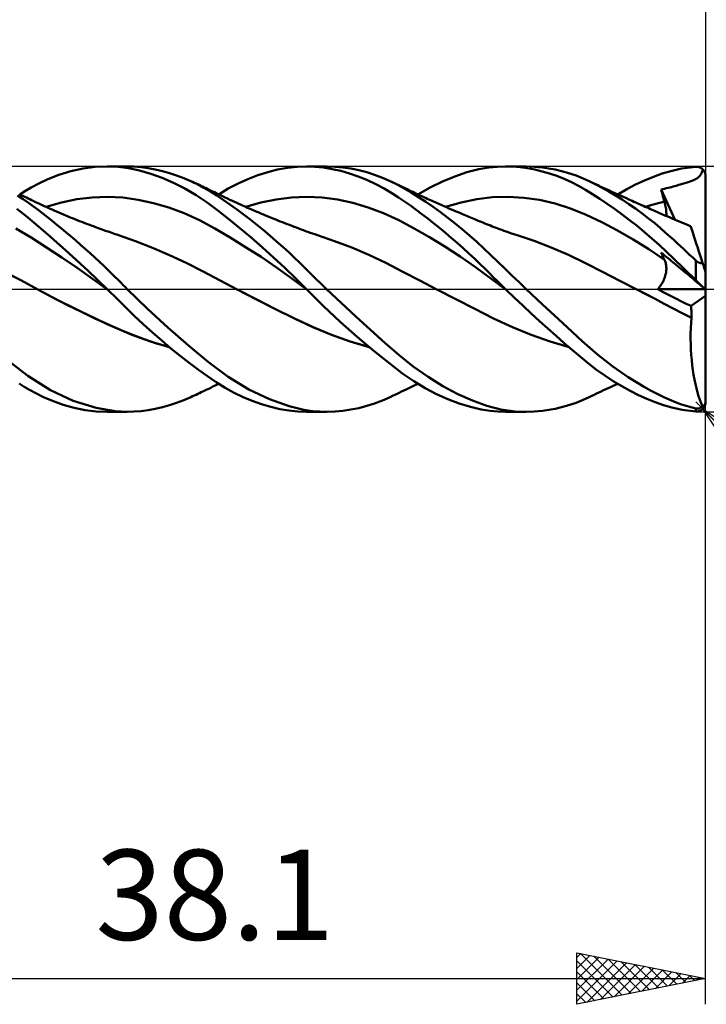
# Model space of a CAD drawing. Units: millimetres. Extents: x -71 to 100, y -39 to 42.
# Drawn here: x 21 to 48, y -28 to 10 of the extents above; entities that cross this region are included whole.
import ezdxf
from ezdxf.enums import TextEntityAlignment as Align

# ---------------------------------------------------------------- set-up
doc = ezdxf.new("R2010")
doc.units = ezdxf.units.MM
doc.header["$LTSCALE"] = 4.8
doc.linetypes.add('LONGDASH_DASH', pattern=[0.85, 0.4, -0.2, 0.05, -0.2])
for name, color, linetype in [('1', 4, 'CONTINUOUS'), ('2', 7, 'CONTINUOUS'), ('4', 2, 'LONGDASH_DASH'), ('CUT', 1, 'CONTINUOUS'), ('SK2', 7, 'CONTINUOUS'), ('SK4', 2, 'LONGDASH_DASH')]:
    doc.layers.add(name, color=color, linetype=linetype)
doc.styles.get("Standard").update_dxf_attribs({"font": 'Monospac821 BT'})

msp = doc.modelspace()

# ---------------------------------------------------------------- linework, layer by layer
at = {"layer": '1', "color": 4, "linetype": 'CONTINUOUS', "lineweight": 50}
for p, q in [((22.986, 4.576), (23.457, 4.679)), ((23.457, 4.679), (23.926, 4.741)), ((23.926, 4.741), (24.391, 4.762)), ((24.813, 4.745), (24.391, 4.762)), ((24.394, 4.762), (25.171, 4.762)), ((25.226, 4.691), (24.813, 4.745)), ((25.433, 4.755), (25.163, 4.762)), ((25.652, 4.6), (25.226, 4.691)), ((25.705, 4.733), (25.433, 4.755)), ((26.087, 4.474), (25.652, 4.6)), ((25.979, 4.697), (25.705, 4.733)), ((26.256, 4.647), (25.979, 4.697)), ((26.533, 4.582), (26.256, 4.647)), ((30.626, 4.542), (31.009, 4.638)), ((31.009, 4.638), (31.39, 4.707)), ((31.39, 4.707), (31.766, 4.749)), ((31.766, 4.749), (32.125, 4.762)), ((32.454, 4.751), (32.125, 4.762)), ((32.125, 4.762), (32.908, 4.762)), ((32.786, 4.717), (32.454, 4.751)), ((33.122, 4.662), (32.786, 4.717)), ((33.237, 4.752), (32.931, 4.762)), ((33.459, 4.586), (33.122, 4.662)), ((33.545, 4.724), (33.237, 4.752)), ((33.853, 4.678), (33.545, 4.724)), ((34.161, 4.615), (33.853, 4.678)), ((34.468, 4.536), (34.161, 4.615)), ((38.358, 4.535), (38.821, 4.652)), ((38.821, 4.652), (39.211, 4.719)), ((39.211, 4.719), (39.535, 4.752)), ((39.535, 4.752), (39.858, 4.762)), ((39.854, 4.762), (40.663, 4.762)), ((40.139, 4.754), (39.858, 4.762)), ((40.422, 4.731), (40.139, 4.754)), ((40.707, 4.693), (40.422, 4.731)), ((40.992, 4.639), (40.707, 4.693)), ((41.295, 4.725), (40.799, 4.761)), ((41.279, 4.571), (40.992, 4.639)), ((41.788, 4.645), (41.295, 4.725)), ((42.228, 4.533), (41.788, 4.645)), ((46.271, 4.584), (46.683, 4.679)), ((46.683, 4.679), (47.244, 4.75)), ((47.244, 4.75), (47.27, 4.751)), ((47.296, 4.75), (47.27, 4.751)), ((47.322, 4.747), (47.296, 4.75)), ((47.348, 4.742), (47.322, 4.747)), ((47.373, 4.735), (47.348, 4.742)), ((47.399, 4.726), (47.373, 4.735)), ((47.423, 4.715), (47.399, 4.726)), ((47.448, 4.701), (47.423, 4.715)), ((47.471, 4.686), (47.448, 4.701)), ((47.494, 4.668), (47.471, 4.686)), ((47.516, 4.648), (47.494, 4.668)), ((47.498, 4.585), (47.516, 4.648)), ((47.525, 4.638), (47.516, 4.648)), ((47.534, 4.628), (47.525, 4.638)), ((47.544, 4.616), (47.534, 4.628)), ((47.553, 4.605), (47.544, 4.616)), ((47.561, 4.592), (47.553, 4.605)), ((47.57, 4.579), (47.561, 4.592)), ((21.736, 4.101), (22.094, 4.269)), ((22.094, 4.269), (22.518, 4.434)), ((22.518, 4.434), (22.986, 4.576)), ((26.526, 4.315), (26.087, 4.474)), ((26.965, 4.124), (26.526, 4.315)), ((26.81, 4.505), (26.533, 4.582)), ((27.086, 4.414), (26.81, 4.505)), ((27.362, 4.309), (27.086, 4.414)), ((27.637, 4.191), (27.362, 4.309)), ((29.473, 4.099), (29.855, 4.273)), ((29.855, 4.273), (30.24, 4.42)), ((30.24, 4.42), (30.626, 4.542)), ((33.798, 4.49), (33.459, 4.586)), ((34.138, 4.373), (33.798, 4.49)), ((34.478, 4.236), (34.138, 4.373)), ((34.774, 4.438), (34.468, 4.536)), ((34.816, 4.079), (34.478, 4.236)), ((35.078, 4.323), (34.774, 4.438)), ((35.38, 4.191), (35.078, 4.323)), ((37.405, 4.18), (37.882, 4.377)), ((37.882, 4.377), (38.358, 4.535)), ((41.564, 4.488), (41.279, 4.571)), ((41.848, 4.391), (41.564, 4.488)), ((42.131, 4.279), (41.848, 4.391)), ((42.411, 4.152), (42.131, 4.279)), ((42.592, 4.411), (42.228, 4.533)), ((42.876, 4.295), (42.592, 4.411)), ((43.106, 4.19), (42.876, 4.295)), ((44.906, 4.057), (45.251, 4.218)), ((45.251, 4.218), (45.594, 4.36)), ((45.594, 4.36), (45.934, 4.482)), ((45.934, 4.482), (46.271, 4.584)), ((47.055, 4.193), (47.121, 4.217)), ((47.121, 4.217), (47.181, 4.242)), ((47.181, 4.242), (47.235, 4.268)), ((47.235, 4.268), (47.284, 4.296)), ((47.284, 4.296), (47.327, 4.326)), ((47.327, 4.326), (47.365, 4.359)), ((47.365, 4.359), (47.399, 4.394)), ((47.399, 4.394), (47.429, 4.434)), ((47.429, 4.434), (47.455, 4.479)), ((47.455, 4.479), (47.478, 4.529)), ((47.478, 4.529), (47.498, 4.585)), ((47.578, 4.566), (47.57, 4.579)), ((47.585, 4.552), (47.578, 4.566)), ((47.591, 4.538), (47.585, 4.552)), ((47.598, 4.524), (47.591, 4.538)), ((47.603, 4.509), (47.598, 4.524)), ((47.608, 4.495), (47.603, 4.509)), ((47.612, 4.479), (47.608, 4.495)), ((47.616, 4.463), (47.612, 4.479)), ((47.619, 4.447), (47.616, 4.463)), ((47.622, 4.43), (47.619, 4.447)), ((47.624, 4.414), (47.622, 4.43)), ((47.625, 4.397), (47.624, 4.414)), ((47.625, 4.381), (47.625, 4.397)), ((47.625, -4.382), (47.625, 4.381)), ((21.217, 3.813), (21.446, 3.946)), ((21.446, 3.946), (21.736, 4.101)), ((27.404, 3.901), (26.965, 4.124)), ((27.84, 3.647), (27.404, 3.901)), ((27.894, 4.068), (27.637, 4.191)), ((27.702, 4.161), (27.637, 4.191)), ((27.767, 4.132), (27.702, 4.161)), ((27.832, 4.102), (27.767, 4.132)), ((27.897, 4.072), (27.832, 4.102)), ((28.149, 3.932), (27.894, 4.068)), ((27.961, 4.042), (27.897, 4.072)), ((28.026, 4.011), (27.961, 4.042)), ((28.091, 3.981), (28.026, 4.011)), ((28.156, 3.95), (28.091, 3.981)), ((28.401, 3.786), (28.149, 3.932)), ((28.229, 3.915), (28.156, 3.95)), ((28.303, 3.88), (28.229, 3.915)), ((28.377, 3.844), (28.303, 3.88)), ((28.451, 3.808), (28.377, 3.844)), ((28.721, 3.677), (29.094, 3.901)), ((29.094, 3.901), (29.473, 4.099)), ((35.146, 3.905), (34.816, 4.079)), ((35.443, 3.73), (35.146, 3.905)), ((35.65, 4.056), (35.38, 4.191)), ((35.462, 4.152), (35.38, 4.191)), ((35.544, 4.113), (35.462, 4.152)), ((35.627, 4.073), (35.544, 4.113)), ((35.709, 4.033), (35.627, 4.073)), ((35.918, 3.908), (35.65, 4.056)), ((35.791, 3.993), (35.709, 4.033)), ((35.873, 3.953), (35.791, 3.993)), ((35.956, 3.914), (35.873, 3.953)), ((36.193, 3.746), (35.918, 3.908)), ((36.038, 3.874), (35.956, 3.914)), ((36.108, 3.841), (36.038, 3.874)), ((36.179, 3.807), (36.108, 3.841)), ((36.456, 3.677), (36.929, 3.947)), ((36.929, 3.947), (37.405, 4.18)), ((42.688, 4.011), (42.411, 4.152)), ((42.959, 3.857), (42.688, 4.011)), ((43.234, 3.69), (42.959, 3.857)), ((43.357, 4.066), (43.106, 4.19)), ((43.203, 4.144), (43.106, 4.19)), ((43.293, 4.102), (43.203, 4.144)), ((43.382, 4.059), (43.293, 4.102)), ((43.612, 3.932), (43.357, 4.066)), ((43.472, 4.017), (43.382, 4.059)), ((43.561, 3.976), (43.472, 4.017)), ((43.651, 3.934), (43.561, 3.976)), ((43.868, 3.788), (43.612, 3.932)), ((43.741, 3.892), (43.651, 3.934)), ((43.83, 3.851), (43.741, 3.892)), ((43.92, 3.81), (43.83, 3.851)), ((44.211, 3.677), (44.559, 3.876)), ((44.559, 3.876), (44.906, 4.057)), ((45.898, 3.871), (45.965, 3.885)), ((45.915, 3.803), (45.898, 3.871)), ((46.422, 2.698), (45.898, 3.871)), ((45.965, 3.885), (46.031, 3.899)), ((46.031, 3.899), (46.098, 3.914)), ((46.098, 3.914), (46.164, 3.929)), ((46.164, 3.929), (46.23, 3.945)), ((46.23, 3.945), (46.296, 3.961)), ((46.296, 3.961), (46.357, 3.978)), ((46.357, 3.978), (46.411, 3.994)), ((46.411, 3.994), (46.478, 4.015)), ((46.478, 4.015), (46.579, 4.046)), ((46.579, 4.046), (46.724, 4.089)), ((46.724, 4.089), (46.818, 4.117)), ((46.818, 4.117), (46.904, 4.143)), ((46.904, 4.143), (46.983, 4.168)), ((46.983, 4.168), (47.055, 4.193)), ((21.134, 3.49), (20.908, 3.638)), ((21.056, 3.648), (20.99, 3.68)), ((20.996, 3.677), (21.217, 3.813)), ((21.123, 3.617), (21.056, 3.648)), ((21.189, 3.585), (21.123, 3.617)), ((21.341, 3.345), (21.134, 3.49)), ((21.255, 3.553), (21.189, 3.585)), ((21.322, 3.521), (21.255, 3.553)), ((21.388, 3.489), (21.322, 3.521)), ((21.454, 3.457), (21.388, 3.489)), ((21.521, 3.424), (21.454, 3.457)), ((22.614, 3.364), (23.21, 3.487)), ((23.21, 3.487), (23.807, 3.561)), ((23.807, 3.561), (24.403, 3.585)), ((24.999, 3.555), (24.403, 3.585)), ((25.595, 3.471), (24.999, 3.555)), ((26.191, 3.339), (25.595, 3.471)), ((28.271, 3.362), (27.84, 3.647)), ((28.647, 3.63), (28.401, 3.786)), ((28.556, 3.757), (28.451, 3.808)), ((28.662, 3.705), (28.556, 3.757)), ((28.896, 3.464), (28.647, 3.63)), ((28.767, 3.654), (28.662, 3.705)), ((28.872, 3.604), (28.767, 3.654)), ((28.968, 3.558), (28.872, 3.604)), ((29.151, 3.287), (28.896, 3.464)), ((29.064, 3.513), (28.968, 3.558)), ((29.159, 3.468), (29.064, 3.513)), ((29.255, 3.424), (29.159, 3.468)), ((30.363, 3.362), (30.958, 3.485)), ((30.958, 3.485), (31.553, 3.56)), ((31.553, 3.56), (32.148, 3.585)), ((32.743, 3.554), (32.148, 3.585)), ((33.338, 3.473), (32.743, 3.554)), ((33.933, 3.344), (33.338, 3.473)), ((35.706, 3.561), (35.443, 3.73)), ((35.94, 3.4), (35.706, 3.561)), ((36.251, 3.773), (36.179, 3.807)), ((36.474, 3.571), (36.193, 3.746)), ((36.323, 3.739), (36.251, 3.773)), ((36.395, 3.705), (36.323, 3.739)), ((36.467, 3.672), (36.395, 3.705)), ((36.538, 3.638), (36.467, 3.672)), ((36.757, 3.386), (36.474, 3.571)), ((36.61, 3.605), (36.538, 3.638)), ((36.682, 3.572), (36.61, 3.605)), ((36.754, 3.539), (36.682, 3.572)), ((36.818, 3.51), (36.754, 3.539)), ((36.881, 3.481), (36.818, 3.51)), ((36.944, 3.453), (36.881, 3.481)), ((37.007, 3.424), (36.944, 3.453)), ((38.137, 3.364), (38.744, 3.49)), ((38.744, 3.49), (39.351, 3.566)), ((39.351, 3.566), (39.957, 3.584)), ((40.564, 3.548), (39.957, 3.584)), ((41.171, 3.46), (40.564, 3.548)), ((41.777, 3.322), (41.171, 3.46)), ((43.517, 3.508), (43.234, 3.69)), ((43.803, 3.316), (43.517, 3.508)), ((44.125, 3.635), (43.868, 3.788)), ((44.009, 3.769), (43.92, 3.81)), ((44.099, 3.728), (44.009, 3.769)), ((44.189, 3.687), (44.099, 3.728)), ((44.383, 3.473), (44.125, 3.635)), ((44.278, 3.646), (44.189, 3.687)), ((44.368, 3.605), (44.278, 3.646)), ((44.457, 3.565), (44.368, 3.605)), ((44.641, 3.303), (44.383, 3.473)), ((44.547, 3.525), (44.457, 3.565)), ((44.636, 3.484), (44.547, 3.525)), ((44.702, 3.455), (44.636, 3.484)), ((44.768, 3.425), (44.702, 3.455)), ((45.933, 3.736), (45.915, 3.803)), ((45.95, 3.669), (45.933, 3.736)), ((45.968, 3.601), (45.95, 3.669)), ((45.987, 3.533), (45.968, 3.601)), ((46.005, 3.466), (45.987, 3.533)), ((46.024, 3.398), (46.005, 3.466)), ((21.234, 2.84), (20.882, 3.112)), ((21.531, 3.206), (21.341, 3.345)), ((21.614, 3.38), (21.521, 3.424)), ((21.711, 3.071), (21.531, 3.206)), ((21.707, 3.336), (21.614, 3.38)), ((21.785, 3.299), (21.707, 3.336)), ((21.891, 2.933), (21.711, 3.071)), ((21.863, 3.263), (21.785, 3.299)), ((21.942, 3.226), (21.863, 3.263)), ((22.02, 3.191), (21.942, 3.226)), ((22.018, 3.192), (22.614, 3.364)), ((22.099, 3.155), (22.02, 3.191)), ((22.177, 3.12), (22.099, 3.155)), ((22.255, 3.085), (22.177, 3.12)), ((22.334, 3.05), (22.255, 3.085)), ((26.787, 3.163), (26.191, 3.339)), ((27.383, 2.942), (26.787, 3.163)), ((28.688, 3.053), (28.271, 3.362)), ((29.409, 3.102), (29.151, 3.287)), ((29.339, 3.385), (29.255, 3.424)), ((29.422, 3.347), (29.339, 3.385)), ((29.668, 2.91), (29.409, 3.102)), ((29.505, 3.309), (29.422, 3.347)), ((29.589, 3.272), (29.505, 3.309)), ((29.651, 3.244), (29.589, 3.272)), ((29.714, 3.216), (29.651, 3.244)), ((29.777, 3.188), (29.714, 3.216)), ((29.768, 3.192), (30.363, 3.362)), ((29.84, 3.16), (29.777, 3.188)), ((29.902, 3.133), (29.84, 3.16)), ((29.965, 3.105), (29.902, 3.133)), ((30.028, 3.078), (29.965, 3.105)), ((30.091, 3.051), (30.028, 3.078)), ((34.528, 3.169), (33.933, 3.344)), ((35.123, 2.945), (34.528, 3.169)), ((36.162, 3.242), (35.94, 3.4)), ((36.387, 3.079), (36.162, 3.242)), ((36.612, 2.91), (36.387, 3.079)), ((37.041, 3.19), (36.757, 3.386)), ((37.065, 3.398), (37.007, 3.424)), ((37.326, 2.986), (37.041, 3.19)), ((37.123, 3.372), (37.065, 3.398)), ((37.181, 3.346), (37.123, 3.372)), ((37.239, 3.32), (37.181, 3.346)), ((37.297, 3.295), (37.239, 3.32)), ((37.355, 3.269), (37.297, 3.295)), ((37.413, 3.243), (37.355, 3.269)), ((37.471, 3.218), (37.413, 3.243)), ((37.566, 3.176), (37.471, 3.218)), ((37.531, 3.192), (38.137, 3.364)), ((37.661, 3.135), (37.566, 3.176)), ((37.756, 3.094), (37.661, 3.135)), ((37.852, 3.053), (37.756, 3.094)), ((42.384, 3.132), (41.777, 3.322)), ((42.991, 2.885), (42.384, 3.132)), ((44.092, 3.113), (43.803, 3.316)), ((44.382, 2.901), (44.092, 3.113)), ((44.898, 3.124), (44.641, 3.303)), ((44.841, 3.392), (44.768, 3.425)), ((44.914, 3.36), (44.841, 3.392)), ((45.156, 2.936), (44.898, 3.124)), ((44.988, 3.327), (44.914, 3.36)), ((45.061, 3.295), (44.988, 3.327)), ((45.134, 3.262), (45.061, 3.295)), ((45.207, 3.23), (45.134, 3.262)), ((45.28, 3.197), (45.207, 3.23)), ((45.353, 3.165), (45.28, 3.197)), ((45.293, 3.192), (45.415, 3.231)), ((45.417, 3.137), (45.353, 3.165)), ((45.415, 3.231), (45.537, 3.268)), ((45.48, 3.109), (45.417, 3.137)), ((45.543, 3.081), (45.48, 3.109)), ((45.537, 3.268), (45.658, 3.303)), ((45.607, 3.053), (45.543, 3.081)), ((45.658, 3.303), (45.78, 3.336)), ((45.78, 3.336), (45.902, 3.368)), ((45.902, 3.368), (46.024, 3.398)), ((46.041, 3.335), (46.024, 3.398)), ((46.056, 3.273), (46.041, 3.335)), ((46.068, 3.213), (46.056, 3.273)), ((46.079, 3.155), (46.068, 3.213)), ((46.087, 3.097), (46.079, 3.155)), ((46.094, 3.042), (46.087, 3.097)), ((21.63, 2.511), (21.234, 2.84)), ((22.072, 2.791), (21.891, 2.933)), ((22.254, 2.647), (22.072, 2.791)), ((22.423, 3.012), (22.334, 3.05)), ((22.513, 2.973), (22.423, 3.012)), ((22.602, 2.935), (22.513, 2.973)), ((22.692, 2.897), (22.602, 2.935)), ((22.781, 2.859), (22.692, 2.897)), ((22.871, 2.822), (22.781, 2.859)), ((22.96, 2.785), (22.871, 2.822)), ((23.05, 2.749), (22.96, 2.785)), ((23.14, 2.713), (23.05, 2.749)), ((23.229, 2.677), (23.14, 2.713)), ((23.319, 2.642), (23.229, 2.677)), ((27.979, 2.674), (27.383, 2.942)), ((29.111, 2.719), (28.688, 3.053)), ((29.542, 2.367), (29.111, 2.719)), ((29.928, 2.711), (29.668, 2.91)), ((30.189, 2.506), (29.928, 2.711)), ((30.144, 3.028), (30.091, 3.051)), ((30.198, 3.005), (30.144, 3.028)), ((30.252, 2.983), (30.198, 3.005)), ((30.305, 2.96), (30.252, 2.983)), ((30.384, 2.927), (30.305, 2.96)), ((30.462, 2.894), (30.384, 2.927)), ((30.541, 2.861), (30.462, 2.894)), ((30.62, 2.829), (30.541, 2.861)), ((30.698, 2.796), (30.62, 2.829)), ((30.777, 2.764), (30.698, 2.796)), ((30.856, 2.732), (30.777, 2.764)), ((30.934, 2.701), (30.856, 2.732)), ((31.022, 2.666), (30.934, 2.701)), ((35.718, 2.67), (35.123, 2.945)), ((36.839, 2.735), (36.612, 2.91)), ((37.066, 2.556), (36.839, 2.735)), ((37.611, 2.773), (37.326, 2.986)), ((37.896, 2.551), (37.611, 2.773)), ((37.936, 3.017), (37.852, 3.053)), ((38.02, 2.981), (37.936, 3.017)), ((38.104, 2.945), (38.02, 2.981)), ((38.187, 2.909), (38.104, 2.945)), ((38.25, 2.883), (38.187, 2.909)), ((38.312, 2.857), (38.25, 2.883)), ((38.374, 2.831), (38.312, 2.857)), ((38.436, 2.805), (38.374, 2.831)), ((38.498, 2.779), (38.436, 2.805)), ((38.56, 2.753), (38.498, 2.779)), ((38.623, 2.727), (38.56, 2.753)), ((38.685, 2.701), (38.623, 2.727)), ((38.795, 2.656), (38.685, 2.701)), ((43.597, 2.596), (42.991, 2.885)), ((44.672, 2.679), (44.382, 2.901)), ((44.961, 2.45), (44.672, 2.679)), ((45.41, 2.743), (45.156, 2.936)), ((45.646, 2.554), (45.41, 2.743)), ((45.665, 3.028), (45.607, 3.053)), ((45.723, 3.002), (45.665, 3.028)), ((45.78, 2.977), (45.723, 3.002)), ((45.838, 2.952), (45.78, 2.977)), ((45.896, 2.926), (45.838, 2.952)), ((45.954, 2.901), (45.896, 2.926)), ((46.012, 2.876), (45.954, 2.901)), ((46.07, 2.85), (46.012, 2.876)), ((46.157, 2.813), (46.07, 2.85)), ((46.098, 2.988), (46.094, 3.042)), ((46.096, 2.839), (46.099, 2.887)), ((46.1, 2.936), (46.098, 2.988)), ((46.099, 2.887), (46.1, 2.936)), ((46.243, 2.775), (46.157, 2.813)), ((46.33, 2.737), (46.243, 2.775)), ((46.417, 2.7), (46.33, 2.737)), ((46.509, 2.66), (46.417, 2.7)), ((21.441, 2.005), (20.845, 2.358)), ((22.193, 2.026), (21.63, 2.511)), ((22.437, 2.499), (22.254, 2.647)), ((22.621, 2.349), (22.437, 2.499)), ((22.805, 2.196), (22.621, 2.349)), ((23.408, 2.607), (23.319, 2.642)), ((23.498, 2.573), (23.408, 2.607)), ((23.587, 2.538), (23.498, 2.573)), ((23.677, 2.504), (23.587, 2.538)), ((23.767, 2.471), (23.677, 2.504)), ((23.856, 2.437), (23.767, 2.471)), ((23.936, 2.408), (23.856, 2.437)), ((24.016, 2.379), (23.936, 2.408)), ((24.085, 2.354), (24.016, 2.379)), ((24.155, 2.329), (24.085, 2.354)), ((24.225, 2.304), (24.155, 2.329)), ((24.294, 2.279), (24.225, 2.304)), ((28.575, 2.357), (27.979, 2.674)), ((29.171, 2.004), (28.575, 2.357)), ((29.978, 1.999), (29.542, 2.367)), ((30.449, 2.295), (30.189, 2.506)), ((30.709, 2.077), (30.449, 2.295)), ((31.112, 2.63), (31.022, 2.666)), ((31.201, 2.594), (31.112, 2.63)), ((31.291, 2.559), (31.201, 2.594)), ((31.38, 2.524), (31.291, 2.559)), ((31.47, 2.49), (31.38, 2.524)), ((31.56, 2.455), (31.47, 2.49)), ((31.649, 2.421), (31.56, 2.455)), ((31.739, 2.387), (31.649, 2.421)), ((31.828, 2.353), (31.739, 2.387)), ((31.918, 2.32), (31.828, 2.353)), ((32.008, 2.286), (31.918, 2.32)), ((36.313, 2.353), (35.718, 2.67)), ((36.908, 2.012), (36.313, 2.353)), ((37.294, 2.373), (37.066, 2.556)), ((37.522, 2.184), (37.294, 2.373)), ((38.18, 2.319), (37.896, 2.551)), ((38.463, 2.079), (38.18, 2.319)), ((38.904, 2.61), (38.795, 2.656)), ((38.977, 2.581), (38.904, 2.61)), ((39.05, 2.551), (38.977, 2.581)), ((39.123, 2.521), (39.05, 2.551)), ((39.196, 2.492), (39.123, 2.521)), ((39.269, 2.463), (39.196, 2.492)), ((39.341, 2.433), (39.269, 2.463)), ((39.414, 2.405), (39.341, 2.433)), ((39.487, 2.377), (39.414, 2.405)), ((39.554, 2.351), (39.487, 2.377)), ((39.621, 2.326), (39.554, 2.351)), ((39.706, 2.295), (39.621, 2.326)), ((39.792, 2.264), (39.706, 2.295)), ((44.204, 2.277), (43.597, 2.596)), ((45.249, 2.212), (44.961, 2.45)), ((45.863, 2.374), (45.646, 2.554)), ((46.059, 2.204), (45.863, 2.374)), ((46.602, 2.621), (46.509, 2.66)), ((46.694, 2.582), (46.602, 2.621)), ((46.787, 2.545), (46.694, 2.582)), ((46.85, 2.519), (46.787, 2.545)), ((46.914, 2.494), (46.85, 2.519)), ((46.978, 2.469), (46.914, 2.494)), ((47.041, 2.445), (46.978, 2.469)), ((47.044, 2.438), (47.041, 2.445)), ((47.05, 2.417), (47.044, 2.438)), ((47.062, 2.383), (47.05, 2.417)), ((47.077, 2.334), (47.062, 2.383)), ((47.097, 2.273), (47.077, 2.334)), ((22.037, 1.621), (21.441, 2.005)), ((22.908, 1.39), (22.193, 2.026)), ((22.99, 2.04), (22.805, 2.196)), ((23.175, 1.881), (22.99, 2.04)), ((24.364, 2.255), (24.294, 2.279)), ((24.434, 2.231), (24.364, 2.255)), ((24.503, 2.207), (24.434, 2.231)), ((24.573, 2.183), (24.503, 2.207)), ((24.638, 2.161), (24.573, 2.183)), ((24.703, 2.139), (24.638, 2.161)), ((24.768, 2.117), (24.703, 2.139)), ((24.833, 2.096), (24.768, 2.117)), ((25.491, 1.86), (24.833, 2.096)), ((29.767, 1.634), (29.171, 2.004)), ((30.416, 1.618), (29.978, 1.999)), ((30.969, 1.854), (30.709, 2.077)), ((32.097, 2.254), (32.008, 2.286)), ((32.187, 2.221), (32.097, 2.254)), ((32.276, 2.189), (32.187, 2.221)), ((32.366, 2.158), (32.276, 2.189)), ((32.455, 2.128), (32.366, 2.158)), ((32.56, 2.094), (32.455, 2.128)), ((33.222, 1.866), (32.56, 2.094)), ((37.504, 1.65), (36.908, 2.012)), ((37.75, 1.991), (37.522, 2.184)), ((37.979, 1.793), (37.75, 1.991)), ((38.744, 1.83), (38.463, 2.079)), ((39.877, 2.234), (39.792, 2.264)), ((39.963, 2.205), (39.877, 2.234)), ((40.048, 2.176), (39.963, 2.205)), ((40.134, 2.148), (40.048, 2.176)), ((40.219, 2.12), (40.134, 2.148)), ((40.305, 2.093), (40.219, 2.12)), ((40.969, 1.872), (40.305, 2.094)), ((44.811, 1.929), (44.204, 2.277)), ((45.417, 1.552), (44.811, 1.929)), ((45.535, 1.967), (45.249, 2.212)), ((45.82, 1.714), (45.535, 1.967)), ((46.234, 2.048), (46.059, 2.204)), ((46.389, 1.907), (46.234, 2.048)), ((47.122, 2.198), (47.097, 2.273)), ((47.15, 2.11), (47.122, 2.198)), ((47.182, 2.01), (47.15, 2.11)), ((47.219, 1.898), (47.182, 2.01)), ((22.633, 1.226), (22.037, 1.621)), ((23.36, 1.72), (23.175, 1.881)), ((23.546, 1.557), (23.36, 1.72)), ((23.73, 1.391), (23.546, 1.557)), ((26.148, 1.601), (25.491, 1.86)), ((26.806, 1.321), (26.148, 1.601)), ((30.364, 1.247), (29.767, 1.634)), ((30.853, 1.225), (30.416, 1.618)), ((31.223, 1.628), (30.969, 1.854)), ((31.456, 1.415), (31.223, 1.628)), ((33.883, 1.613), (33.222, 1.866)), ((34.546, 1.331), (33.883, 1.613)), ((38.099, 1.264), (37.504, 1.65)), ((38.207, 1.591), (37.979, 1.793)), ((38.433, 1.385), (38.207, 1.591)), ((39.02, 1.575), (38.744, 1.83)), ((39.288, 1.319), (39.02, 1.575)), ((41.633, 1.618), (40.969, 1.872)), ((42.298, 1.33), (41.633, 1.618)), ((46.024, 1.142), (45.417, 1.552)), ((46.102, 1.452), (45.82, 1.714)), ((46.522, 1.783), (46.389, 1.907)), ((46.642, 1.672), (46.522, 1.783)), ((46.761, 1.56), (46.642, 1.672)), ((46.881, 1.447), (46.761, 1.56)), ((47.259, 1.776), (47.219, 1.898)), ((47.302, 1.643), (47.259, 1.776)), ((47.348, 1.501), (47.302, 1.643)), ((23.229, 0.821), (22.633, 1.226)), ((23.655, 0.705), (22.908, 1.39)), ((23.914, 1.223), (23.73, 1.391)), ((24.092, 1.058), (23.914, 1.223)), ((27.464, 1.018), (26.806, 1.321)), ((30.96, 0.842), (30.364, 1.247)), ((31.287, 0.822), (30.853, 1.225)), ((31.667, 1.217), (31.456, 1.415)), ((31.855, 1.037), (31.667, 1.217)), ((35.208, 1.02), (34.546, 1.331)), ((38.693, 0.854), (38.099, 1.264)), ((38.659, 1.175), (38.433, 1.385)), ((38.871, 0.972), (38.659, 1.175)), ((39.557, 1.058), (39.288, 1.319)), ((42.962, 1.006), (42.298, 1.33)), ((45.915, 1.378), (45.898, 1.418)), ((45.965, 1.363), (45.898, 1.418)), ((45.933, 1.338), (45.915, 1.378)), ((45.95, 1.298), (45.933, 1.338)), ((45.968, 1.259), (45.95, 1.298)), ((46.031, 1.309), (45.965, 1.363)), ((45.987, 1.22), (45.968, 1.259)), ((46.005, 1.181), (45.987, 1.22)), ((46.024, 1.142), (46.005, 1.181)), ((46.098, 1.254), (46.031, 1.309)), ((46.164, 1.199), (46.098, 1.254)), ((46.391, 1.174), (46.102, 1.452)), ((46.23, 1.144), (46.164, 1.199)), ((46.766, 0.808), (46.391, 1.174)), ((47.002, 1.334), (46.881, 1.447)), ((47.123, 1.221), (47.002, 1.334)), ((47.244, 1.108), (47.123, 1.221)), ((47.397, 1.35), (47.348, 1.501)), ((47.449, 1.191), (47.397, 1.35)), ((47.503, 1.025), (47.449, 1.191)), ((23.824, 0.405), (23.229, 0.821)), ((24.26, 0.9), (24.092, 1.058)), ((24.416, 0.75), (24.26, 0.9)), ((28.122, 0.689), (27.464, 1.018)), ((31.556, 0.418), (30.96, 0.842)), ((31.716, 0.408), (31.287, 0.822)), ((32.019, 0.876), (31.855, 1.037)), ((32.159, 0.737), (32.019, 0.876)), ((35.87, 0.677), (35.208, 1.02)), ((39.288, 0.416), (38.693, 0.854)), ((39.064, 0.785), (38.871, 0.972)), ((39.237, 0.613), (39.064, 0.785)), ((39.83, 0.794), (39.557, 1.058)), ((40.106, 0.529), (39.83, 0.794)), ((43.626, 0.667), (42.962, 1.006)), ((46.039, 1.11), (46.024, 1.142)), ((46.052, 1.077), (46.039, 1.11)), ((46.064, 1.043), (46.052, 1.077)), ((46.074, 1.007), (46.064, 1.043)), ((46.083, 0.971), (46.074, 1.007)), ((46.09, 0.934), (46.083, 0.971)), ((46.095, 0.896), (46.09, 0.934)), ((46.098, 0.857), (46.095, 0.896)), ((46.097, 0.736), (46.099, 0.777)), ((46.1, 0.818), (46.098, 0.857)), ((46.099, 0.777), (46.1, 0.818)), ((46.296, 1.09), (46.23, 1.144)), ((46.357, 1.039), (46.296, 1.09)), ((46.411, 0.995), (46.357, 1.039)), ((46.478, 0.939), (46.411, 0.995)), ((46.579, 0.856), (46.478, 0.939)), ((46.724, 0.736), (46.579, 0.856)), ((47.244, 0.344), (46.766, 0.808)), ((47.254, 1.098), (47.244, 1.108)), ((47.244, 0.344), (47.244, 1.108)), ((47.264, 1.089), (47.254, 1.098)), ((47.275, 1.081), (47.264, 1.089)), ((47.286, 1.072), (47.275, 1.081)), ((47.297, 1.064), (47.286, 1.072)), ((47.308, 1.056), (47.297, 1.064)), ((47.32, 1.049), (47.308, 1.056)), ((47.331, 1.042), (47.32, 1.049)), ((47.343, 1.035), (47.331, 1.042)), ((47.355, 1.03), (47.343, 1.035)), ((47.368, 1.024), (47.355, 1.03)), ((47.38, 1.02), (47.368, 1.024)), ((47.393, 1.016), (47.38, 1.02)), ((47.405, 1.014), (47.393, 1.016)), ((47.417, 1.012), (47.405, 1.014)), ((47.429, 1.01), (47.417, 1.012)), ((47.441, 1.01), (47.429, 1.01)), ((47.441, 1.01), (47.452, 1.011)), ((47.452, 1.011), (47.463, 1.012)), ((47.463, 1.012), (47.474, 1.014)), ((47.474, 1.014), (47.484, 1.017)), ((47.484, 1.017), (47.493, 1.021)), ((47.493, 1.021), (47.503, 1.025)), ((47.509, 1.004), (47.503, 1.025)), ((47.516, 0.984), (47.509, 1.004)), ((47.522, 0.964), (47.516, 0.984)), ((47.529, 0.944), (47.522, 0.964)), ((47.535, 0.924), (47.529, 0.944)), ((47.542, 0.905), (47.535, 0.924)), ((47.548, 0.886), (47.542, 0.905)), ((47.554, 0.867), (47.548, 0.886)), ((47.56, 0.848), (47.554, 0.867)), ((47.566, 0.829), (47.56, 0.848)), ((47.573, 0.809), (47.566, 0.829)), ((47.579, 0.79), (47.573, 0.809)), ((47.585, 0.771), (47.579, 0.79)), ((47.591, 0.754), (47.585, 0.771)), ((21.04, 0.344), (20.382, 0.686)), ((24.394, 0), (23.655, 0.705)), ((24.42, -0.025), (23.824, 0.405)), ((24.56, 0.61), (24.416, 0.75)), ((24.693, 0.48), (24.56, 0.61)), ((24.814, 0.36), (24.693, 0.48)), ((28.78, 0.336), (28.122, 0.689)), ((32.152, -0.027), (31.556, 0.418)), ((32.125, 0), (31.716, 0.408)), ((32.273, 0.622), (32.159, 0.737)), ((32.366, 0.53), (32.273, 0.622)), ((32.455, 0.442), (32.366, 0.53)), ((32.545, 0.353), (32.455, 0.442)), ((36.532, 0.328), (35.87, 0.677)), ((39.392, 0.457), (39.237, 0.613)), ((39.884, -0.028), (39.288, 0.416)), ((39.545, 0.304), (39.392, 0.457)), ((40.384, 0.264), (40.106, 0.529)), ((44.29, 0.327), (43.626, 0.667)), ((46.005, 0.373), (46.025, 0.421)), ((46.025, 0.421), (46.042, 0.469)), ((46.042, 0.469), (46.057, 0.516)), ((46.057, 0.516), (46.069, 0.562)), ((46.069, 0.562), (46.079, 0.607)), ((46.079, 0.607), (46.087, 0.651)), ((46.087, 0.651), (46.093, 0.694)), ((46.093, 0.694), (46.097, 0.736)), ((46.818, 0.658), (46.724, 0.736)), ((46.904, 0.587), (46.818, 0.658)), ((46.983, 0.522), (46.904, 0.587)), ((47.055, 0.462), (46.983, 0.522)), ((47.121, 0.408), (47.055, 0.462)), ((47.181, 0.358), (47.121, 0.408)), ((47.596, 0.737), (47.591, 0.754)), ((47.602, 0.719), (47.596, 0.737)), ((47.607, 0.703), (47.602, 0.719)), ((47.612, 0.689), (47.607, 0.703)), ((47.616, 0.675), (47.612, 0.689)), ((47.62, 0.664), (47.616, 0.675)), ((47.623, 0.656), (47.62, 0.664)), ((47.624, 0.65), (47.623, 0.656)), ((47.625, 0.648), (47.624, 0.65)), ((21.697, -0.016), (21.04, 0.344)), ((24.399, -0.004), (24.394, 0)), ((24.922, 0.251), (24.814, 0.36)), ((25.018, 0.154), (24.922, 0.251)), ((25.101, 0.071), (25.018, 0.154)), ((25.171, 0), (25.101, 0.071)), ((25.954, -0.762), (25.171, 0)), ((29.438, -0.016), (28.78, 0.336)), ((29.408, 0), (29.408, 0)), ((29.408, 0), (29.408, 0)), ((29.408, 0), (29.408, 0)), ((32.129, -0.005), (32.125, 0)), ((32.635, 0.265), (32.545, 0.353)), ((32.726, 0.176), (32.635, 0.265)), ((32.817, 0.088), (32.726, 0.176)), ((32.908, 0), (32.817, 0.088)), ((33.474, -0.539), (32.908, 0)), ((37.193, -0.016), (36.532, 0.328)), ((39.699, 0.152), (39.545, 0.304)), ((39.854, 0), (39.699, 0.152)), ((39.859, -0.005), (39.854, 0)), ((40.662, 0), (40.384, 0.264)), ((41.296, -0.594), (40.662, 0)), ((44.954, -0.015), (44.29, 0.327)), ((45.763, -0.006), (45.801, 0.039)), ((45.801, 0.039), (45.837, 0.084)), ((45.837, 0.084), (45.87, 0.131)), ((45.87, 0.131), (45.902, 0.179)), ((45.902, 0.179), (45.932, 0.228)), ((45.932, 0.228), (45.959, 0.276)), ((45.959, 0.276), (45.983, 0.325)), ((45.983, 0.325), (46.005, 0.373)), ((47.236, 0.313), (47.181, 0.358)), ((47.284, 0.273), (47.236, 0.313)), ((47.27, 0.319), (47.244, 0.344)), ((47.296, 0.293), (47.27, 0.319)), ((47.327, 0.237), (47.284, 0.273)), ((47.322, 0.268), (47.296, 0.293)), ((47.348, 0.243), (47.322, 0.268)), ((47.366, 0.206), (47.327, 0.237)), ((47.373, 0.218), (47.348, 0.243)), ((47.399, 0.178), (47.366, 0.206)), ((47.399, 0.194), (47.373, 0.218)), ((47.423, 0.17), (47.399, 0.194)), ((47.429, 0.153), (47.399, 0.178)), ((47.448, 0.146), (47.423, 0.17)), ((47.455, 0.131), (47.429, 0.153)), ((47.471, 0.124), (47.448, 0.146)), ((47.478, 0.112), (47.455, 0.131)), ((47.494, 0.102), (47.471, 0.124)), ((47.498, 0.096), (47.478, 0.112)), ((47.516, 0.081), (47.494, 0.102)), ((47.516, 0.081), (47.498, 0.096)), ((47.525, 0.073), (47.516, 0.081)), ((47.534, 0.066), (47.525, 0.073)), ((47.544, 0.058), (47.534, 0.066)), ((47.553, 0.051), (47.544, 0.058)), ((47.561, 0.044), (47.553, 0.051)), ((47.57, 0.037), (47.561, 0.044)), ((47.578, 0.03), (47.57, 0.037)), ((47.585, 0.024), (47.578, 0.03)), ((47.591, 0.019), (47.585, 0.024)), ((47.598, 0.014), (47.591, 0.019)), ((47.603, 0.009), (47.598, 0.014)), ((47.608, 0.005), (47.603, 0.009)), ((47.612, 0.002), (47.608, 0.005)), ((47.616, -0.001), (47.612, 0.002)), ((22.283, -0.327), (21.697, -0.016)), ((22.427, -0.403), (21.697, -0.016)), ((22.85, -0.617), (22.283, -0.327)), ((24.403, -0.009), (24.399, -0.004)), ((24.412, -0.017), (24.403, -0.009)), ((24.416, -0.021), (24.412, -0.017)), ((24.421, -0.026), (24.416, -0.021)), ((24.421, -0.025), (24.42, -0.025)), ((24.42, -0.025), (24.42, -0.025)), ((24.421, -0.026), (24.421, -0.025)), ((24.421, -0.025), (24.421, -0.025)), ((24.421, -0.026), (24.421, -0.026)), ((24.421, -0.026), (24.421, -0.026)), ((24.421, -0.026), (24.421, -0.026)), ((24.421, -0.026), (24.421, -0.026)), ((24.765, -0.365), (24.421, -0.026)), ((25.102, -0.701), (24.765, -0.365)), ((30.17, -0.395), (29.438, -0.016)), ((30.185, -0.402), (29.438, -0.016)), ((32.134, -0.009), (32.129, -0.005)), ((32.138, -0.014), (32.134, -0.009)), ((32.143, -0.018), (32.138, -0.014)), ((32.147, -0.023), (32.143, -0.018)), ((32.152, -0.028), (32.147, -0.023)), ((32.792, -0.659), (32.152, -0.028)), ((37.926, -0.392), (37.193, -0.016)), ((39.864, -0.01), (39.859, -0.005)), ((39.869, -0.014), (39.864, -0.01)), ((39.874, -0.019), (39.869, -0.014)), ((39.879, -0.024), (39.874, -0.019)), ((39.884, -0.029), (39.879, -0.024)), ((40.203, -0.337), (39.884, -0.029)), ((40.523, -0.641), (40.203, -0.337)), ((44.954, -0.015), (44.954, -0.015)), ((44.954, -0.015), (44.954, -0.015)), ((45.307, -0.197), (44.954, -0.015)), ((45.311, -0.199), (44.954, -0.015)), ((44.954, -0.015), (44.954, -0.015)), ((44.954, -0.015), (44.954, -0.015)), ((44.954, -0.015), (44.954, -0.015)), ((45.659, -0.381), (45.307, -0.197)), ((45.665, -0.383), (45.311, -0.199)), ((46.012, -0.566), (45.659, -0.381)), ((45.763, -0.006), (47.614, 0)), ((45.947, -0.102), (45.763, -0.006)), ((46.13, -0.197), (45.947, -0.102)), ((46.314, -0.29), (46.13, -0.197)), ((46.499, -0.383), (46.314, -0.29)), ((47.059, -0.655), (47.625, -0.259)), ((47.619, -0.004), (47.616, -0.001)), ((47.622, -0.006), (47.619, -0.004)), ((47.624, -0.008), (47.622, -0.006)), ((47.625, -0.008), (47.624, -0.008)), ((47.625, -0.009), (47.625, -0.008)), ((23.156, -0.771), (22.427, -0.403)), ((23.394, -0.885), (22.85, -0.617)), ((25.443, -1.036), (25.102, -0.701)), ((26.751, -1.493), (25.954, -0.762)), ((30.902, -0.764), (30.17, -0.395)), ((30.929, -0.775), (30.185, -0.402)), ((31.635, -1.123), (30.902, -0.764)), ((33.442, -1.269), (32.792, -0.659)), ((34.043, -1.067), (33.474, -0.539)), ((38.659, -0.766), (37.926, -0.392)), ((40.846, -0.941), (40.523, -0.641)), ((41.917, -1.173), (41.296, -0.594)), ((46.014, -0.565), (45.665, -0.383)), ((46.364, -0.752), (46.012, -0.566)), ((46.36, -0.748), (46.014, -0.565)), ((46.71, -0.929), (46.36, -0.748)), ((46.717, -0.935), (46.364, -0.752)), ((46.685, -0.475), (46.499, -0.383)), ((46.872, -0.566), (46.685, -0.475)), ((47.059, -0.655), (46.872, -0.566)), ((47.063, -0.719), (47.059, -0.655)), ((47.067, -0.783), (47.063, -0.719)), ((23.885, -1.122), (23.156, -0.771)), ((23.908, -1.13), (23.394, -0.885)), ((24.615, -1.457), (23.885, -1.122)), ((24.395, -1.355), (23.908, -1.13)), ((25.795, -1.367), (25.443, -1.036)), ((31.668, -1.136), (30.929, -0.775)), ((32.367, -1.469), (31.635, -1.123)), ((32.376, -1.471), (31.668, -1.136)), ((34.611, -1.581), (34.043, -1.067)), ((39.391, -1.136), (38.659, -0.766)), ((40.123, -1.476), (39.391, -1.136)), ((41.17, -1.238), (40.846, -0.941)), ((47.07, -1.109), (46.71, -0.929)), ((47.069, -1.109), (46.717, -0.935)), ((47.056, -1.314), (47.069, -1.109)), ((47.07, -0.848), (47.067, -0.783)), ((47.069, -1.109), (47.069, -1.109)), ((47.069, -1.109), (47.07, -1.109)), ((47.069, -1.109), (47.069, -1.109)), ((47.071, -0.913), (47.07, -0.848)), ((47.07, -1.109), (47.072, -1.043)), ((47.07, -1.109), (47.07, -1.109)), ((47.072, -0.978), (47.071, -0.913)), ((47.072, -1.043), (47.072, -0.978)), ((24.875, -1.569), (24.395, -1.355)), ((25.344, -1.77), (24.615, -1.457)), ((26.151, -1.689), (25.795, -1.367)), ((27.546, -2.185), (26.751, -1.493)), ((33.099, -1.774), (32.367, -1.469)), ((33.099, -1.772), (32.376, -1.471)), ((34.099, -1.852), (33.442, -1.269)), ((40.855, -1.774), (40.123, -1.476)), ((41.494, -1.53), (41.17, -1.238)), ((42.438, -1.656), (41.917, -1.173)), ((47.042, -1.727), (47.047, -1.52)), ((47.047, -1.52), (47.056, -1.314)), ((25.347, -1.768), (24.875, -1.569)), ((26.073, -2.033), (25.344, -1.77)), ((25.828, -1.948), (25.347, -1.768)), ((26.508, -2.001), (26.151, -1.689)), ((33.829, -2.03), (33.099, -1.772)), ((33.831, -2.034), (33.099, -1.774)), ((34.754, -2.407), (34.099, -1.852)), ((35.173, -2.081), (34.611, -1.581)), ((41.588, -2.033), (40.855, -1.774)), ((41.816, -1.815), (41.494, -1.53)), ((42.136, -2.095), (41.816, -1.815)), ((42.833, -2.019), (42.438, -1.656)), ((47.042, -1.935), (47.042, -1.727)), ((26.311, -2.106), (25.828, -1.948)), ((26.803, -2.249), (26.073, -2.033)), ((26.797, -2.243), (26.311, -2.106)), ((26.866, -2.301), (26.508, -2.001)), ((28.329, -2.832), (27.546, -2.185)), ((34.554, -2.242), (33.829, -2.03)), ((34.563, -2.249), (33.831, -2.034)), ((35.723, -2.559), (35.173, -2.081)), ((42.321, -2.251), (41.588, -2.033)), ((42.453, -2.369), (42.136, -2.095)), ((43.129, -2.284), (42.833, -2.019)), ((43.422, -2.533), (43.129, -2.284)), ((47.045, -2.143), (47.042, -1.935)), ((47.053, -2.35), (47.045, -2.143)), ((21.313, -3.37), (20.158, -2.489)), ((27.224, -2.59), (26.866, -2.301)), ((27.581, -2.868), (27.224, -2.59)), ((35.373, -2.906), (34.754, -2.407)), ((36.276, -3.005), (35.723, -2.559)), ((42.765, -2.633), (42.453, -2.369)), ((43.072, -2.885), (42.765, -2.633)), ((43.718, -2.771), (43.422, -2.533)), ((47.065, -2.555), (47.053, -2.35)), ((47.082, -2.756), (47.065, -2.555)), ((27.936, -3.133), (27.581, -2.868)), ((29.095, -3.408), (28.329, -2.832)), ((35.869, -3.284), (35.373, -2.906)), ((36.848, -3.411), (36.276, -3.005)), ((43.388, -3.127), (43.072, -2.885)), ((44.016, -2.998), (43.718, -2.771)), ((44.316, -3.212), (44.016, -2.998)), ((47.102, -2.952), (47.082, -2.756)), ((47.127, -3.144), (47.102, -2.952)), ((22.192, -3.926), (21.313, -3.37)), ((28.286, -3.384), (27.936, -3.133)), ((28.626, -3.615), (28.286, -3.384)), ((29.889, -3.894), (29.095, -3.408)), ((36.301, -3.579), (35.869, -3.284)), ((37.425, -3.768), (36.848, -3.411)), ((43.711, -3.356), (43.388, -3.127)), ((44.037, -3.57), (43.711, -3.356)), ((44.615, -3.415), (44.316, -3.212)), ((44.914, -3.605), (44.615, -3.415)), ((47.155, -3.33), (47.127, -3.144)), ((47.188, -3.511), (47.155, -3.33)), ((21.174, -3.787), (20.972, -3.662)), ((21.376, -3.906), (21.174, -3.787)), ((28.41, -3.828), (28.498, -3.786)), ((28.498, -3.786), (28.611, -3.73)), ((28.611, -3.73), (28.721, -3.677)), ((28.968, -3.828), (28.626, -3.615)), ((36.075, -3.857), (36.15, -3.821)), ((36.15, -3.821), (36.226, -3.785)), ((36.226, -3.785), (36.303, -3.748)), ((36.738, -3.842), (36.301, -3.579)), ((36.303, -3.748), (36.379, -3.712)), ((36.379, -3.712), (36.456, -3.677)), ((38.001, -4.074), (37.425, -3.768)), ((43.845, -3.844), (43.936, -3.802)), ((43.936, -3.802), (44.028, -3.76)), ((44.028, -3.76), (44.119, -3.718)), ((44.365, -3.768), (44.037, -3.57)), ((44.119, -3.718), (44.211, -3.677)), ((44.694, -3.949), (44.365, -3.768)), ((45.213, -3.783), (44.914, -3.605)), ((45.503, -3.944), (45.213, -3.783)), ((47.224, -3.684), (47.188, -3.511)), ((47.263, -3.85), (47.224, -3.684)), ((21.619, -4.041), (21.376, -3.906)), ((21.919, -4.19), (21.619, -4.041)), ((22.275, -4.343), (21.919, -4.19)), ((23.076, -4.337), (22.192, -3.926)), ((27.362, -4.309), (27.637, -4.191)), ((27.637, -4.191), (27.705, -4.16)), ((27.705, -4.16), (27.772, -4.129)), ((27.772, -4.129), (27.84, -4.098)), ((27.84, -4.098), (27.907, -4.067)), ((27.907, -4.067), (27.974, -4.036)), ((27.974, -4.036), (28.042, -4.004)), ((28.042, -4.004), (28.109, -3.972)), ((28.109, -3.972), (28.178, -3.94)), ((28.178, -3.94), (28.256, -3.902)), ((28.256, -3.902), (28.333, -3.865)), ((28.333, -3.865), (28.41, -3.828)), ((29.318, -4.021), (28.968, -3.828)), ((29.67, -4.192), (29.318, -4.021)), ((30.026, -4.341), (29.67, -4.192)), ((30.688, -4.277), (29.889, -3.894)), ((35.078, -4.323), (35.38, -4.191)), ((35.38, -4.191), (35.467, -4.149)), ((35.467, -4.149), (35.555, -4.108)), ((35.555, -4.108), (35.643, -4.065)), ((35.643, -4.065), (35.73, -4.023)), ((35.73, -4.023), (35.818, -3.98)), ((35.818, -3.98), (35.906, -3.938)), ((35.906, -3.938), (35.995, -3.895)), ((35.995, -3.895), (36.075, -3.857)), ((37.177, -4.074), (36.738, -3.842)), ((37.618, -4.273), (37.177, -4.074)), ((38.574, -4.33), (38.001, -4.074)), ((42.876, -4.295), (43.106, -4.19)), ((43.106, -4.19), (43.205, -4.143)), ((43.205, -4.143), (43.297, -4.1)), ((43.297, -4.1), (43.388, -4.057)), ((43.388, -4.057), (43.479, -4.014)), ((43.479, -4.014), (43.571, -3.971)), ((43.571, -3.971), (43.662, -3.929)), ((43.662, -3.929), (43.754, -3.886)), ((43.754, -3.886), (43.845, -3.844)), ((45.021, -4.113), (44.694, -3.949)), ((45.347, -4.26), (45.021, -4.113)), ((45.767, -4.082), (45.503, -3.944)), ((46.004, -4.196), (45.767, -4.082)), ((46.213, -4.29), (46.004, -4.196)), ((47.306, -4.007), (47.263, -3.85)), ((47.351, -4.156), (47.306, -4.007)), ((47.399, -4.296), (47.351, -4.156)), ((22.684, -4.489), (22.275, -4.343)), ((23.112, -4.607), (22.684, -4.489)), ((23.962, -4.614), (23.076, -4.337)), ((26.256, -4.647), (26.533, -4.582)), ((26.533, -4.582), (26.81, -4.505)), ((26.81, -4.505), (27.086, -4.414)), ((27.086, -4.414), (27.362, -4.309)), ((30.383, -4.468), (30.026, -4.341)), ((30.739, -4.573), (30.383, -4.468)), ((31.453, -4.547), (30.688, -4.277)), ((31.094, -4.656), (30.739, -4.573)), ((32.027, -4.683), (31.453, -4.547)), ((34.161, -4.615), (34.468, -4.536)), ((34.468, -4.536), (34.774, -4.438)), ((34.774, -4.438), (35.078, -4.323)), ((38.06, -4.44), (37.618, -4.273)), ((38.499, -4.574), (38.06, -4.44)), ((38.916, -4.671), (38.499, -4.574)), ((39.133, -4.531), (38.574, -4.33)), ((39.677, -4.669), (39.133, -4.531)), ((41.789, -4.645), (42.228, -4.533)), ((42.228, -4.533), (42.592, -4.411)), ((42.592, -4.411), (42.876, -4.295)), ((45.67, -4.389), (45.347, -4.26)), ((45.991, -4.501), (45.67, -4.389)), ((46.31, -4.594), (45.991, -4.501)), ((46.393, -4.366), (46.213, -4.29)), ((46.545, -4.425), (46.393, -4.366)), ((46.684, -4.474), (46.545, -4.425)), ((46.823, -4.52), (46.684, -4.474)), ((46.963, -4.561), (46.823, -4.52)), ((47.103, -4.598), (46.963, -4.561)), ((47.45, -4.426), (47.399, -4.296)), ((47.503, -4.547), (47.45, -4.426)), ((47.452, -4.591), (47.463, -4.583)), ((47.463, -4.583), (47.474, -4.574)), ((47.474, -4.574), (47.484, -4.566)), ((47.484, -4.566), (47.493, -4.557)), ((47.493, -4.557), (47.503, -4.547)), ((47.503, -4.547), (47.509, -4.545)), ((47.509, -4.545), (47.516, -4.543)), ((47.516, -4.543), (47.522, -4.54)), ((47.522, -4.54), (47.529, -4.537)), ((47.529, -4.537), (47.535, -4.534)), ((47.535, -4.534), (47.542, -4.53)), ((47.542, -4.53), (47.548, -4.525)), ((47.548, -4.525), (47.554, -4.521)), ((47.554, -4.521), (47.56, -4.515)), ((47.56, -4.515), (47.566, -4.509)), ((47.561, -4.592), (47.57, -4.579)), ((47.566, -4.509), (47.573, -4.502)), ((47.57, -4.579), (47.578, -4.566)), ((47.573, -4.502), (47.579, -4.494)), ((47.578, -4.566), (47.585, -4.552)), ((47.579, -4.494), (47.585, -4.485)), ((47.585, -4.485), (47.591, -4.476)), ((47.585, -4.552), (47.591, -4.538)), ((47.591, -4.476), (47.596, -4.466)), ((47.591, -4.538), (47.598, -4.524)), ((47.596, -4.466), (47.602, -4.454)), ((47.598, -4.524), (47.603, -4.509)), ((47.602, -4.454), (47.607, -4.441)), ((47.603, -4.509), (47.608, -4.495)), ((47.607, -4.441), (47.612, -4.427)), ((47.608, -4.495), (47.612, -4.479)), ((47.612, -4.427), (47.616, -4.411)), ((47.612, -4.479), (47.616, -4.463)), ((47.616, -4.411), (47.62, -4.393)), ((47.616, -4.463), (47.619, -4.447)), ((47.616, -4.464), (47.619, -4.45)), ((47.619, -4.447), (47.622, -4.43)), ((47.619, -4.45), (47.621, -4.436)), ((47.62, -4.393), (47.623, -4.375)), ((47.621, -4.436), (47.623, -4.422)), ((47.622, -4.43), (47.624, -4.414)), ((47.623, -4.375), (47.624, -4.354)), ((47.623, -4.422), (47.624, -4.409)), ((47.624, -4.354), (47.625, -4.333)), ((47.624, -4.409), (47.625, -4.395)), ((47.624, -4.414), (47.625, -4.397)), ((47.625, -4.397), (47.625, -4.382)), ((47.625, -4.395), (47.625, -4.382)), ((47.625, -4.383), (47.625, -4.382)), ((23.541, -4.693), (23.112, -4.607)), ((23.968, -4.745), (23.541, -4.693)), ((24.701, -4.74), (23.962, -4.614)), ((24.391, -4.762), (23.968, -4.745)), ((25.171, -4.762), (24.394, -4.762)), ((25.163, -4.762), (24.701, -4.74)), ((25.163, -4.762), (25.433, -4.755)), ((25.433, -4.755), (25.705, -4.733)), ((25.705, -4.733), (25.979, -4.697)), ((25.979, -4.697), (26.256, -4.647)), ((31.446, -4.715), (31.094, -4.656)), ((31.793, -4.751), (31.446, -4.715)), ((32.125, -4.763), (31.793, -4.751)), ((32.377, -4.734), (32.027, -4.683)), ((32.908, -4.762), (32.125, -4.762)), ((32.653, -4.756), (32.377, -4.734)), ((32.931, -4.762), (32.653, -4.756)), ((32.931, -4.762), (33.237, -4.752)), ((33.237, -4.752), (33.545, -4.724)), ((33.545, -4.724), (33.853, -4.678)), ((33.853, -4.678), (34.161, -4.615)), ((39.262, -4.726), (38.916, -4.671)), ((39.559, -4.754), (39.262, -4.726)), ((39.858, -4.763), (39.559, -4.754)), ((40.235, -4.745), (39.677, -4.669)), ((40.663, -4.763), (39.854, -4.763)), ((40.799, -4.761), (40.235, -4.745)), ((40.799, -4.761), (41.296, -4.725)), ((41.296, -4.725), (41.789, -4.645)), ((46.71, -4.684), (46.31, -4.594)), ((47.244, -4.75), (46.71, -4.684)), ((47.244, -4.632), (47.103, -4.598)), ((47.254, -4.634), (47.244, -4.632)), ((47.244, -4.75), (47.244, -4.632)), ((47.27, -4.751), (47.244, -4.75)), ((47.264, -4.636), (47.254, -4.634)), ((47.275, -4.637), (47.264, -4.636)), ((47.27, -4.751), (47.296, -4.75)), ((47.286, -4.638), (47.275, -4.637)), ((47.297, -4.638), (47.286, -4.638)), ((47.296, -4.75), (47.322, -4.747)), ((47.297, -4.638), (47.308, -4.638)), ((47.308, -4.638), (47.32, -4.638)), ((47.32, -4.638), (47.331, -4.637)), ((47.322, -4.747), (47.348, -4.742)), ((47.331, -4.637), (47.343, -4.635)), ((47.343, -4.635), (47.355, -4.633)), ((47.348, -4.742), (47.373, -4.735)), ((47.355, -4.633), (47.368, -4.63)), ((47.368, -4.63), (47.38, -4.626)), ((47.373, -4.735), (47.399, -4.726)), ((47.38, -4.626), (47.393, -4.622)), ((47.393, -4.622), (47.405, -4.617)), ((47.399, -4.726), (47.423, -4.715)), ((47.405, -4.617), (47.417, -4.611)), ((47.417, -4.611), (47.429, -4.605)), ((47.423, -4.715), (47.448, -4.701)), ((47.429, -4.605), (47.441, -4.598)), ((47.441, -4.598), (47.452, -4.591)), ((47.448, -4.701), (47.471, -4.686)), ((47.471, -4.686), (47.494, -4.668)), ((47.494, -4.668), (47.516, -4.648)), ((47.516, -4.648), (47.525, -4.638)), ((47.525, -4.638), (47.534, -4.628)), ((47.534, -4.628), (47.544, -4.616)), ((47.544, -4.616), (47.553, -4.605)), ((47.553, -4.605), (47.561, -4.592))]:
    msp.add_line(p, q, dxfattribs=at)
at = {"layer": '2', "color": 7, "linetype": 'CONTINUOUS', "lineweight": 25}
for p, q in [((47.625, 27.762), (47.625, 4.381)), ((60.625, 4.762), (47.244, 4.762)), ((47.625, -27.762), (47.625, 0)), ((47.513, -4.651), (47.244, -4.382)), ((47.244, -4.763), (60.625, -4.763)), ((47.513, -4.651), (70.141, -27.278)), ((47.513, -4.651), (51.756, -7.479)), ((50.342, -8.894), (47.513, -4.651)), ((47.537, -4.686), (51.043, -8.192)), ((42.625, -27.762), (42.625, -25.762)), ((42.625, -25.762), (47.625, -26.762)), ((42.625, -25.947), (42.779, -25.793)), ((42.625, -26.372), (43.133, -25.864)), ((42.625, -26.796), (43.486, -25.935)), ((42.76, -25.79), (44.382, -27.411)), ((43.29, -25.896), (44.735, -27.34)), ((42.625, -27.22), (43.84, -26.005)), ((42.625, -27.644), (44.193, -26.076)), ((42.625, -26.079), (44.028, -27.482)), ((43.008, -27.686), (44.547, -26.147)), ((43.538, -27.58), (44.9, -26.218)), ((43.821, -26.002), (45.089, -27.27)), ((44.068, -27.474), (45.254, -26.288)), ((44.351, -26.108), (45.442, -27.199)), ((44.599, -27.368), (45.607, -26.359)), ((44.881, -26.214), (45.796, -27.128)), ((45.412, -26.32), (46.149, -27.058)), ((42.625, -26.503), (43.675, -27.553)), ((45.129, -27.262), (45.961, -26.43)), ((45.659, -27.156), (46.315, -26.5)), ((45.942, -26.426), (46.503, -26.987)), ((46.19, -27.05), (46.668, -26.571)), ((46.472, -26.532), (46.857, -26.916)), ((46.72, -26.943), (47.022, -26.642)), ((47.003, -26.638), (47.21, -26.845)), ((47.25, -26.837), (47.375, -26.713)), ((47.533, -26.744), (47.564, -26.775)), ((9.525, -26.762), (47.625, -26.762)), ((47.625, -26.762), (42.625, -27.762)), ((42.625, -26.927), (43.321, -27.623)), ((42.625, -27.351), (42.968, -27.694))]:
    msp.add_line(p, q, dxfattribs=at)
at = {"layer": '4', "color": 2, "linetype": 'LONGDASH_DASH', "lineweight": 25}
msp.add_line((0, 0), (47.625, 0), dxfattribs=at)
at = {"layer": 'CUT', "color": 1, "linetype": 'CONTINUOUS', "lineweight": 25}
for p, q in [((47.244, 4.762), (9.525, 4.762)), ((47.625, 0), (47.625, 4.381)), ((9.525, 0), (47.625, 0))]:
    msp.add_line(p, q, dxfattribs=at)
msp.add_arc((47.244, 4.381), 0.381, 0, 90, dxfattribs=at)
at = {"layer": 'SK2', "color": 7, "linetype": 'CONTINUOUS', "lineweight": 25}
msp.add_line((47.625, 37.763), (47.625, 0), dxfattribs=at)
at = {"layer": 'SK4', "color": 2, "linetype": 'LONGDASH_DASH', "lineweight": 25}
msp.add_line((-59.975, 0), (53.625, 0), dxfattribs=at)

# ---------------------------------------------------------------- texts
at = {"layer": '2', "color": 7, "linetype": 'CONTINUOUS', "lineweight": 25}
msp.add_text('38.1', height=3.5, dxfattribs=at).set_placement((28.575, -25.262), align=Align.CENTER)

doc.saveas('drawing.dxf')
